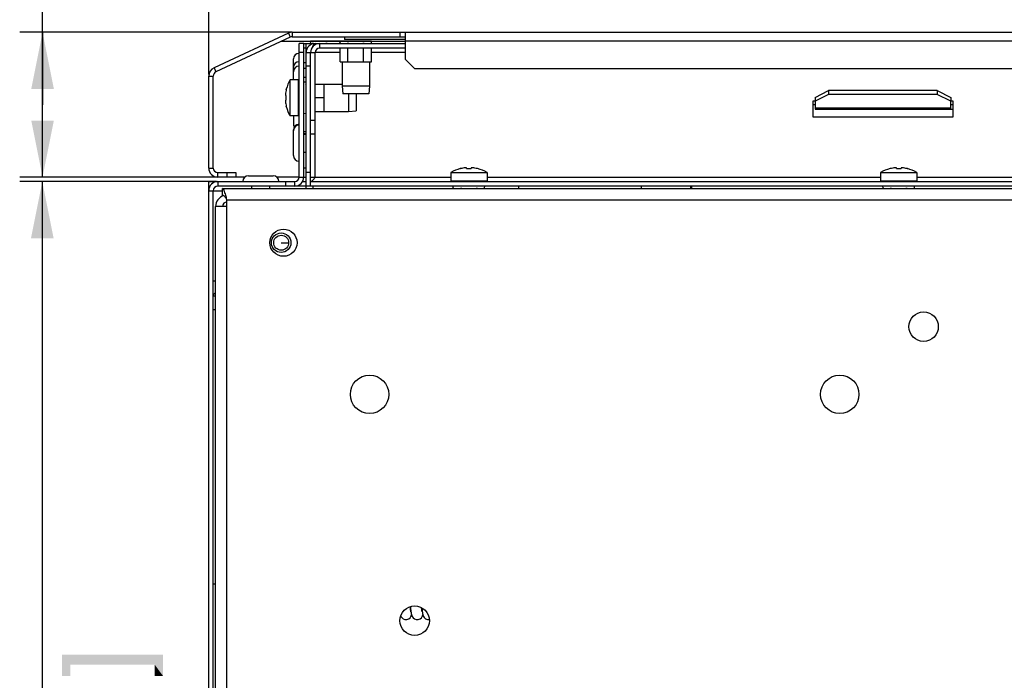
# Paper-space layout '45606_1_1' of a CAD drawing. Units: millimetres. Extents: x 0 to 594, y 0 to 420.
# Drawn here: x 69 to 113, y 363 to 392 of the extents above; entities that cross this region are included whole.
import ezdxf

# ---------------------------------------------------------------- set-up
doc = ezdxf.new("R2010")
doc.units = ezdxf.units.MM
doc.header["$LTSCALE"] = 32.67
doc.layers.get('0').update_dxf_attribs({"linetype": 'CONTINUOUS'})
for name, color, linetype in [('02___PRT_ALL_AXES', 7, 'CONTINUOUS'), ('03___PRT_ALL_CURVES', 7, 'CONTINUOUS'), ('AMBIENT-COVERS', 7, 'CONTINUOUS')]:
    doc.layers.add(name, color=color, linetype=linetype)
doc.styles.get("Standard").update_dxf_attribs({"font": 'arial.ttf'})
doc.dimstyles.new('DIMSTYLE_2', dxfattribs={"dimtxt": 3.5, "dimasz": 2.5, "dimexe": 1, "dimexo": 0.0625, "dimgap": 0.875, "dimtad": 1, "dimlfac": 5, "dimdsep": 46, "dimtxsty": 'Standard', "dimblk": '_FILLED', "dimblk1": '_FILLED', "dimblk2": '_FILLED', "dimcen": 0.09, "dimclrt": 5, "dimadec": 1, "dimazin": 2, "dimtfac": 1, "dimtdec": 1, "dimtofl": 0, "dimtmove": 0, "dimatfit": 3, "dimldrblk": '_FILLED', "dimfxl": 1, "dimtolj": 1, "dimarcsym": 0})

# ---------------------------------------------------------------- blocks, each defined once
blk = doc.blocks.new('_FILLED')
at = {"color": 0, "linetype": 'ByBlock'}
blk.add_solid([(0, 0), (-1, 0.2), (-1, -0.2)], dxfattribs=at)
blk = doc.blocks.new('*D33')
at = {"color": 2, "linetype": 'Continuous', "transparency": 16777216}
for p, q in [((77.707, 389.494), (77.707, 400.1)), ((138.707, 389.494), (138.707, 400.1)), ((77.707, 399.1), (108.207, 399.1)), ((138.707, 399.1), (108.207, 399.1))]:
    blk.add_line(p, q, dxfattribs=at)
at = {"color": 2, "linetype": 'Continuous', "transparency": 16777216, "xscale": 2.5, "yscale": 2.5, "zscale": 2.5, "rotation": 180}
blk.add_blockref('_FILLED', (77.707, 399.1), dxfattribs=at)
at = {"color": 2, "linetype": 'Continuous', "transparency": 16777216, "xscale": 2.5, "yscale": 2.5, "zscale": 2.5}
blk.add_blockref('_FILLED', (138.707, 399.1), dxfattribs=at)
blk = doc.blocks.new('*D34')
at = {"color": 2, "linetype": 'Continuous', "transparency": 16777216}
for p, q in [((70.359, 388.165), (70.359, 401.739)), ((81.333, 391.365), (69.359, 391.365)), ((70.359, 391.365), (70.359, 388.165)), ((70.359, 384.965), (70.359, 388.165)), ((78.444, 384.965), (69.359, 384.965))]:
    blk.add_line(p, q, dxfattribs=at)
at = {"color": 2, "linetype": 'Continuous', "transparency": 16777216, "xscale": 2.5, "yscale": 2.5, "zscale": 2.5}
for p, rotation in [((70.359, 391.365), 90), ((70.359, 384.965), 270)]:
    blk.add_blockref('_FILLED', p, dxfattribs=dict(at, rotation=rotation))
blk = doc.blocks.new('*D35')
at = {"color": 2, "linetype": 'Continuous', "transparency": 16777216}
for p, q in [((78.044, 384.765), (69.348, 384.765)), ((70.348, 384.765), (70.348, 358.065)), ((70.348, 331.365), (70.348, 358.065)), ((78.044, 331.365), (69.348, 331.365))]:
    blk.add_line(p, q, dxfattribs=at)
at = {"color": 2, "linetype": 'Continuous', "transparency": 16777216, "xscale": 2.5, "yscale": 2.5, "zscale": 2.5}
for p, rotation in [((70.348, 384.765), 90), ((70.348, 331.365), 270)]:
    blk.add_blockref('_FILLED', p, dxfattribs=dict(at, rotation=rotation))

psp = doc.layouts.new('45606_1_1')

# ---------------------------------------------------------------- linework, layer by layer
at = {"color": 3, "linetype": 'Continuous'}
for p, q in [((81.7067, 384.9655), (81.7067, 390.8655)), ((81.9067, 390.8655), (82.3067, 390.8655)), ((82.4067, 390.8655), (86.3953, 390.8655)), ((82.0067, 390.4766), (82.0067, 390.8604)), ((82.0067, 384.4676), (82.0067, 390.4655)), ((82.2067, 387.4655), (82.2067, 390.4655)), ((105.1067, 388.6155), (104.5067, 388.3155)), ((104.5067, 388.3155), (104.5067, 387.9655)), ((109.9067, 388.6155), (105.1067, 388.6155)), ((110.5067, 388.3155), (109.9067, 388.6155)), ((110.5067, 387.9655), (110.5067, 388.3155)), ((104.5067, 388.0191), (110.5067, 388.0191)), ((104.5067, 387.9655), (110.6067, 387.9655)), ((77.7067, 384.7655), (81.5067, 384.7655)), ((77.7067, 331.7655), (77.7067, 384.5655)), ((78.3067, 384.4655), (138.1067, 384.4655)), ((81.8531, 384.7655), (82.0067, 384.7655)), ((78.5067, 332.1655), (78.5067, 383.9655)), ((78.5067, 383.9655), (137.9067, 383.9655)), ((78.0067, 332.4655), (78.0067, 383.6655)), ((78.5067, 383.6655), (78.0067, 383.6655))]:
    psp.add_line(p, q, dxfattribs=at)
at = {"color": 7, "linetype": 'Continuous'}
for p, q in [((81.9067, 390.8655), (81.7067, 390.8655)), ((81.9067, 384.9655), (81.9067, 390.8655)), ((82.2067, 390.9655), (82.2067, 390.9855)), ((82.2067, 390.9855), (84.9066, 390.9855)), ((82.2167, 390.8655), (82.2067, 390.9655)), ((82.2067, 390.9655), (84.9067, 390.9655)), ((82.3067, 390.8497), (82.3067, 390.8937)), ((82.6067, 390.8655), (82.6067, 390.6655)), ((82.9067, 390.8655), (82.9067, 390.8937)), ((83.5017, 390.8655), (83.5067, 390.8937)), ((83.5067, 390.9655), (83.5067, 390.9855)), ((83.5138, 390.8937), (83.5067, 390.9655)), ((83.5067, 390.8655), (83.5067, 390.8937)), ((83.5138, 390.8655), (83.5138, 390.8937)), ((83.5138, 390.8937), (83.5167, 390.8655)), ((83.8574, 390.8655), (83.8602, 390.8937)), ((83.8602, 390.8655), (83.8602, 390.8937)), ((84.5531, 390.8655), (84.5531, 390.8937)), ((84.5531, 390.8937), (84.5559, 390.8655)), ((84.8966, 390.8655), (84.8995, 390.8937)), ((84.8995, 390.8937), (84.9067, 390.9655)), ((84.8995, 390.8655), (84.8995, 390.8937)), ((84.9067, 390.9655), (84.9067, 390.9855)), ((81.9067, 390.4655), (81.7067, 390.4655)), ((82.0067, 390.6655), (81.9067, 390.6655)), ((82.2067, 390.8604), (82.0067, 390.8604)), ((82.0067, 390.4655), (82.4067, 390.4655)), ((82.2067, 390.8604), (82.2067, 390.8069)), ((82.4067, 384.9655), (82.4067, 390.4655)), ((86.3953, 390.6655), (82.6067, 390.6655)), ((83.5138, 390.0655), (83.5138, 390.6655)), ((83.8602, 390.0655), (83.8602, 390.6655)), ((84.5531, 390.0655), (84.5531, 390.6655)), ((84.8995, 390.0655), (84.8995, 390.6655)), ((81.4467, 389.2655), (81.4467, 390.1836)), ((83.5138, 390.0655), (84.8995, 390.0655)), ((83.6067, 390.0655), (83.6067, 388.9855)), ((84.8067, 390.0655), (84.8067, 388.9855)), ((82.0067, 389.7655), (81.9067, 389.7655)), ((82.2067, 389.8655), (82.0067, 389.8655)), ((81.301, 387.6655), (81.301, 389.2655)), ((81.6667, 389.2655), (81.301, 389.2655)), ((81.6667, 387.6655), (81.6667, 389.2655)), ((82.0067, 389.3655), (81.9067, 389.3655)), ((82.0067, 389.1555), (81.9067, 389.1655)), ((81.1339, 388.8372), (81.1339, 388.8512)), ((82.0067, 389.0655), (81.9785, 389.0655)), ((82.4067, 389.0655), (83.6067, 389.0655)), ((82.8067, 387.8655), (82.8067, 389.0655)), ((83.6067, 388.9855), (83.6367, 388.6455)), ((84.8067, 388.9855), (83.6067, 388.9855)), ((84.8067, 388.9855), (84.7767, 388.6455)), ((104.5067, 388.4887), (105.1067, 388.7887)), ((105.1067, 388.7887), (105.1067, 388.6155)), ((109.9067, 388.7887), (105.1067, 388.7887)), ((109.9067, 388.7887), (109.9067, 388.6155)), ((109.9067, 388.7887), (110.5067, 388.4887)), ((81.0978, 388.5685), (81.1339, 388.5685)), ((81.1339, 388.3625), (81.0978, 388.3625)), ((81.1339, 388.3625), (81.1339, 388.5685)), ((82.0067, 388.4655), (81.9785, 388.4655)), ((82.8067, 388.4655), (82.4067, 388.4655)), ((84.7767, 388.6455), (83.6367, 388.6455)), ((83.8867, 388.6455), (83.8867, 387.8655)), ((84.2267, 388.6455), (84.2267, 387.8955)), ((104.4067, 388.3255), (104.4067, 387.6255)), ((104.5067, 388.3255), (104.4067, 388.3255)), ((104.5067, 388.4887), (104.5067, 388.3155)), ((110.5067, 388.4887), (110.5067, 388.3155)), ((110.6067, 388.3255), (110.5067, 388.3255)), ((110.6067, 387.6255), (110.6067, 388.3255)), ((81.1339, 388.0797), (81.1339, 388.0937)), ((82.0067, 387.8655), (81.9785, 387.8655)), ((82.4067, 387.8655), (83.8867, 387.8655)), ((83.8867, 387.8655), (84.2267, 387.8955)), ((104.5067, 388.1655), (104.4067, 388.1655)), ((110.6067, 388.1655), (110.5067, 388.1655)), ((81.6667, 387.6655), (81.301, 387.6655)), ((81.4467, 387.6655), (81.4467, 387.3155)), ((82.0067, 387.7755), (81.9067, 387.7655)), ((82.2067, 384.5655), (82.2067, 387.4655)), ((82.4067, 387.4655), (82.2067, 387.4655)), ((104.4067, 387.6255), (110.6067, 387.6255)), ((81.4467, 385.9155), (81.4467, 387.0477)), ((82.0067, 386.9655), (81.9067, 386.9655)), ((82.4067, 386.8655), (82.2067, 386.8655)), ((82.0067, 385.3655), (81.9067, 385.3655)), ((88.8209, 385.3383), (88.8349, 385.3383)), ((89.0586, 385.3747), (89.0542, 385.3746)), ((89.0618, 385.3746), (89.0586, 385.3747)), ((89.0639, 385.3744), (89.0618, 385.3746)), ((89.0648, 385.374), (89.0639, 385.3744)), ((89.1013, 385.3746), (89.0983, 385.3747)), ((89.1037, 385.3744), (89.1013, 385.3746)), ((89.1037, 385.3383), (89.1037, 385.3744)), ((89.1037, 385.3383), (89.3097, 385.3383)), ((89.3121, 385.3746), (89.3097, 385.3744)), ((89.3097, 385.3744), (89.3097, 385.3383)), ((89.315, 385.3747), (89.3121, 385.3746)), ((89.3494, 385.3744), (89.3485, 385.374)), ((89.3515, 385.3746), (89.3494, 385.3744)), ((89.3548, 385.3747), (89.3515, 385.3746)), ((89.3591, 385.3746), (89.3548, 385.3747)), ((89.5784, 385.3383), (89.5924, 385.3383)), ((107.8209, 385.3383), (107.8349, 385.3383)), ((108.0586, 385.3747), (108.0542, 385.3746)), ((108.0618, 385.3746), (108.0586, 385.3747)), ((108.0639, 385.3744), (108.0618, 385.3746)), ((108.0648, 385.374), (108.0639, 385.3744)), ((108.1013, 385.3746), (108.0983, 385.3747)), ((108.1037, 385.3744), (108.1013, 385.3746)), ((108.1037, 385.3383), (108.1037, 385.3744)), ((108.1037, 385.3383), (108.3097, 385.3383)), ((108.3121, 385.3746), (108.3097, 385.3744)), ((108.3097, 385.3744), (108.3097, 385.3383)), ((108.315, 385.3747), (108.3121, 385.3746)), ((108.3494, 385.3744), (108.3485, 385.374)), ((108.3515, 385.3746), (108.3494, 385.3744)), ((108.3548, 385.3747), (108.3515, 385.3746)), ((108.3591, 385.3746), (108.3548, 385.3747)), ((108.5784, 385.3383), (108.5924, 385.3383)), ((79.4567, 385.0255), (80.5567, 385.0255)), ((81.7067, 384.9655), (82.0067, 384.9655)), ((82.2067, 385.1655), (82.0067, 385.1655)), ((82.2067, 384.9655), (82.4067, 384.9655)), ((88.4067, 385.1711), (88.4067, 384.8055)), ((88.4067, 385.1711), (90.0067, 385.1711)), ((88.4067, 384.8055), (90.0067, 384.8055)), ((90.0067, 385.1711), (90.0067, 384.8055)), ((107.4067, 385.1711), (107.4067, 384.8055)), ((107.4067, 385.1711), (109.0067, 385.1711)), ((107.4067, 384.8055), (109.0067, 384.8055)), ((109.0067, 385.1711), (109.0067, 384.8055)), ((77.7067, 384.5655), (77.7067, 384.7655)), ((77.7067, 384.5655), (77.7684, 384.5655)), ((77.7067, 384.3655), (78.3067, 384.3655)), ((77.9067, 331.7655), (77.9067, 384.3655)), ((78.1067, 384.7655), (78.1067, 384.5655)), ((82.2067, 384.5655), (78.1067, 384.5655)), ((78.3067, 384.1217), (78.3067, 384.4655)), ((79.6067, 384.4655), (79.6067, 384.5655)), ((80.4067, 384.4655), (80.4067, 384.5655)), ((81.1067, 384.5655), (81.1067, 384.7655)), ((81.5067, 384.5655), (81.5067, 384.7655)), ((82.3067, 384.5655), (82.3067, 384.4655)), ((88.5138, 384.4937), (88.5067, 384.5655)), ((88.5138, 384.4655), (88.5138, 384.4937)), ((88.5138, 384.4937), (88.5167, 384.4655)), ((88.8574, 384.4655), (88.8602, 384.4937)), ((88.8602, 384.4655), (88.8602, 384.4937)), ((89.5531, 384.4655), (89.5531, 384.4937)), ((89.5531, 384.4937), (89.5559, 384.4655)), ((89.8966, 384.4655), (89.8995, 384.4937)), ((89.8995, 384.4937), (89.9067, 384.5655)), ((89.8995, 384.4655), (89.8995, 384.4937)), ((91.4032, 384.5655), (91.4032, 384.4655)), ((96.8135, 384.5655), (96.8135, 384.4655)), ((99.0167, 384.4655), (99.0167, 384.5655)), ((99.0567, 384.4655), (99.0567, 384.5655)), ((107.5138, 384.4937), (107.5067, 384.5655)), ((107.5138, 384.4655), (107.5138, 384.4937)), ((107.5138, 384.4937), (107.5167, 384.4655)), ((107.8574, 384.4655), (107.8602, 384.4937)), ((107.8602, 384.4655), (107.8602, 384.4937)), ((108.5531, 384.4655), (108.5531, 384.4937)), ((108.5531, 384.4937), (108.5559, 384.4655)), ((108.8966, 384.4655), (108.8995, 384.4937)), ((108.8995, 384.4937), (108.9067, 384.5655)), ((108.8995, 384.4655), (108.8995, 384.4937)), ((78.0067, 380.3655), (77.9067, 380.3655)), ((77.9067, 379.7222), (78.0067, 379.7222)), ((77.9067, 379.1207), (78.0067, 379.1207)), ((77.9067, 366.9988), (78.0067, 366.9988)), ((87.4205, 365.4159), (87.4473, 365.4186))]:
    psp.add_line(p, q, dxfattribs=at)
for points in [[(86.4205, 365.4159), (86.4664, 365.4203), (86.545, 365.4495), (86.6057, 365.498), (86.6438, 365.552), (86.6639, 365.5978), (86.6705, 365.6198)], [(86.6392, 365.7567), (86.6394, 365.756), (86.6387, 365.759), (86.6357, 365.7738), (86.6317, 365.7984), (86.627, 365.8316), (86.6219, 365.873), (86.6166, 365.922), (86.6114, 365.9756)], [(86.62, 365.9787), (86.621, 365.9664), (86.6279, 365.8929), (86.6348, 365.8279), (86.6417, 365.771)], [(86.6417, 365.771), (86.6487, 365.7214), (86.6563, 365.6777), (86.6651, 365.6378)], [(86.6651, 365.6378), (86.6772, 365.5976), (86.6978, 365.5509), (86.7359, 365.4972), (86.7954, 365.4498), (86.8722, 365.4208), (86.9205, 365.4159)], [(86.9205, 365.4159), (86.9668, 365.4204), (87.0442, 365.449), (87.1041, 365.4962), (87.1426, 365.5499), (87.1635, 365.5968), (87.1705, 365.6199)], [(87.1392, 365.7568), (87.1394, 365.7561), (87.1387, 365.759), (87.1357, 365.7738), (87.1317, 365.798), (87.1271, 365.8304), (87.1222, 365.8704), (87.1171, 365.9176), (87.1154, 365.9343)], [(87.1243, 365.9311), (87.1256, 365.9167), (87.1329, 365.8448), (87.1402, 365.7822)], [(87.1402, 365.7822), (87.1476, 365.7286), (87.1554, 365.6825), (87.1642, 365.6414)], [(87.1642, 365.6414), (87.176, 365.6008), (87.1961, 365.5541), (87.2337, 365.4997), (87.2933, 365.451), (87.371, 365.421), (87.4205, 365.4159)], [(86.1917, 365.5642), (86.1958, 365.5547), (86.2332, 365.5002), (86.2934, 365.4509), (86.3717, 365.4209), (86.4205, 365.4159)]]:
    psp.add_lwpolyline(points, dxfattribs=at)
psp.add_circle((80.9067, 382.0655), 0.33, dxfattribs=at)
at = {"color": 3, "linetype": 'Continuous'}
for centre, radius, start, end in [((82.4067, 390.4655), 0.4, 90, 180), ((82.6067, 390.4655), 0.4, 90, 180), ((81.5067, 384.9655), 0.2, 270, 360), ((78.1067, 384.3655), 0.4, 90, 180), ((78.5067, 383.6655), 0.5, 105.88931, 180), ((74.1864, 382.9796), 4.4295, 15.36067, 15.53829)]:
    psp.add_arc(centre, radius, start, end, dxfattribs=at)
at = {"color": 7, "linetype": 'Continuous'}
for centre, radius, start, end in [((95.7211, 393.217), 13.6142, 189.82597, 189.94289), ((69.5019, 393.2153), 13.6044, 350.05349, 350.17406), ((96.3115, 393.2153), 13.6044, 189.82594, 189.94651), ((95.5839, 393.2383), 11.9558, 191.30938, 191.44725), ((72.8294, 393.2383), 11.9558, 348.55275, 348.69062), ((81.6967, 390.1836), 0.25, 90, 180), ((82.6067, 390.4655), 0.2, 90, 180), ((81.6967, 389.8155), 0.25, 90, 180), ((81.6967, 389.6155), 0.25, 90, 180), ((82.6867, 388.4655), 1.6, 150, 166.04831), ((82.6867, 388.4655), 1.5967, 166.53604, 174.33618), ((79.6568, 375.6607), 13.6044, 80.05349, 80.17406), ((82.6867, 388.4655), 1.5967, 185.66382, 193.46396), ((81.1111, 388.6362), 0.0317, 245.83906, 247.93443), ((82.6847, 388.4706), 1.5914, 175.08712, 175.55805), ((82.6847, 388.4604), 1.5914, 184.44195, 184.91288), ((81.1111, 388.2947), 0.0317, 112.06557, 114.16094), ((79.6568, 401.8703), 13.6044, 279.82594, 279.94651), ((79.6568, 375.0607), 13.6044, 80.05349, 80.17406), ((82.6867, 388.4655), 1.6, 193.95169, 210), ((79.6568, 401.2703), 13.6044, 279.82594, 279.94651), ((81.6967, 387.3155), 0.25, 180, 212.43868), ((81.6967, 387.0478), 0.25, 90, 180), ((81.6967, 387.0155), 0.25, 90, 180), ((81.6967, 385.9155), 0.25, 180, 270), ((89.2067, 383.7855), 1.6, 103.95169, 120), ((89.2067, 383.7855), 1.5967, 95.66382, 103.46396), ((89.0625, 385.1686), 0.2062, 92.28777, 93.72411), ((89.0377, 385.3618), 0.0298, 23.11548, 24.19381), ((89.0339, 385.3602), 0.0338, 22.09936, 23.11591), ((89.2016, 383.7874), 1.5914, 94.44195, 94.91288), ((89.0995, 385.1013), 0.2735, 93.51627, 94.44584), ((89.0981, 385.1239), 0.2509, 92.53646, 93.52218), ((89.0966, 385.1602), 0.2146, 91.45006, 92.54436), ((89.0955, 385.2053), 0.1694, 90.18031, 91.46202), ((89.0954, 385.2526), 0.1221, 88.60545, 90.20085), ((89.318, 385.2526), 0.1221, 89.79915, 91.39455), ((89.3179, 385.2053), 0.1694, 88.53798, 89.81969), ((89.3167, 385.1602), 0.2146, 87.45564, 88.54994), ((89.3152, 385.1239), 0.2509, 86.47782, 87.46354), ((89.3138, 385.1013), 0.2735, 85.55417, 86.48373), ((89.2118, 383.7874), 1.5914, 85.08712, 85.55805), ((89.3794, 385.3602), 0.0338, 156.88409, 157.90064), ((89.3756, 385.3618), 0.0298, 155.80619, 156.88452), ((89.3508, 385.1686), 0.2062, 86.27595, 87.71144), ((89.2067, 383.7855), 1.5967, 76.53604, 84.33618), ((89.2067, 383.7855), 1.6, 60, 76.04831), ((108.2067, 383.7855), 1.6, 103.95169, 120), ((108.2067, 383.7855), 1.5967, 95.66382, 103.46396), ((108.0625, 385.1686), 0.2062, 92.28777, 93.72411), ((108.0377, 385.3618), 0.0298, 23.11548, 24.19381), ((108.0339, 385.3602), 0.0338, 22.09936, 23.11591), ((108.2016, 383.7874), 1.5914, 94.44195, 94.91288), ((108.0995, 385.1013), 0.2735, 93.51627, 94.44584), ((108.0981, 385.1239), 0.2509, 92.53646, 93.52218), ((108.0966, 385.1602), 0.2146, 91.45006, 92.54436), ((108.0955, 385.2053), 0.1694, 90.18031, 91.46202), ((108.0954, 385.2526), 0.1221, 88.60545, 90.20085), ((108.318, 385.2526), 0.1221, 89.79915, 91.39455), ((108.3179, 385.2053), 0.1694, 88.53798, 89.81969), ((108.3167, 385.1602), 0.2146, 87.45564, 88.54994), ((108.3152, 385.1239), 0.2509, 86.47782, 87.46354), ((108.3138, 385.1013), 0.2735, 85.55417, 86.48373), ((108.2118, 383.7874), 1.5914, 85.08712, 85.55805), ((108.3794, 385.3602), 0.0338, 156.88409, 157.90064), ((108.3756, 385.3618), 0.0298, 155.80619, 156.88452), ((108.3508, 385.1686), 0.2062, 86.27595, 87.71144), ((108.2067, 383.7855), 1.5967, 76.53604, 84.33618), ((108.2067, 383.7855), 1.6, 60, 76.04831), ((79.4567, 384.7755), 0.25, 90, 180), ((80.5567, 384.7755), 0.25, 0, 90), ((81.5067, 384.9655), 0.4, 270, 360), ((88.4467, 384.8055), 0.04, 180, 270), ((89.9667, 384.8055), 0.04, 270, 360), ((107.4467, 384.8055), 0.04, 180, 270), ((108.9667, 384.8055), 0.04, 270, 360), ((78.1067, 384.3655), 0.2, 90, 180), ((100.5839, 386.8383), 11.9558, 191.30938, 191.44725), ((77.8294, 386.8383), 11.9558, 348.55275, 348.69062), ((119.5839, 386.8383), 11.9558, 191.30938, 191.44725), ((96.8294, 386.8383), 11.9558, 348.55275, 348.69062), ((78.5067, 383.6655), 0.2, 90, 180)]:
    psp.add_arc(centre, radius, start, end, dxfattribs=at)
at = {"color": 3, "linetype": 'Continuous'}
for points, knots in [([(82.4067, 390.8655), (82.3818, 390.8655), (82.3261, 390.8033), (82.3028, 390.7417), (82.2862, 390.6995)], [0, 0, 0, 0, 0.3538211, 1, 1, 1, 1]), ([(78.454, 384.1662), (78.4335, 384.2401), (78.4065, 384.3332), (78.3433, 384.4655), (78.3067, 384.4655)], [0, 0, 0, 0, 0.6767224, 1, 1, 1, 1]), ([(77.9067, 379.7222), (77.9067, 379.734), (77.9174, 379.7896), (77.9654, 379.8293), (78.003, 379.851)], [0, 0, 0, 0, 0.2135937, 1, 1, 1, 1])]:
    psp.add_open_spline(points, degree=3, knots=knots, dxfattribs=at)
at = {"color": 7, "linetype": 'Continuous'}
for points, knots in [([(81.0978, 388.623), (81.0976, 388.6209), (81.0975, 388.6172), (81.0973, 388.6123), (81.0976, 388.6094), (81.0977, 388.6075), (81.0981, 388.6073)], [0, 0, 0, 0, 0.399094, 0.7104791, 0.9137528, 1, 1, 1, 1]), ([(81.0981, 388.5938), (81.0977, 388.5889), (81.0973, 388.5805), (81.0974, 388.572), (81.0978, 388.5685)], [0, 0, 0, 0, 0.5825636, 1, 1, 1, 1]), ([(81.0978, 388.3625), (81.0974, 388.359), (81.0973, 388.3505), (81.0977, 388.342), (81.0981, 388.3371)], [0, 0, 0, 0, 0.4174361, 1, 1, 1, 1]), ([(81.0976, 388.322), (81.0975, 388.3212), (81.0972, 388.3165), (81.0975, 388.3118), (81.0978, 388.3079)], [0, 0, 0, 0, 0.1631028, 1, 1, 1, 1]), ([(81.0981, 388.3236), (81.0981, 388.3236), (81.0977, 388.3231), (81.0977, 388.3225), (81.0976, 388.322)], [0, 0, 0, 0, 0.1318156, 1, 1, 1, 1]), ([(82.4067, 384.9655), (82.3756, 384.9168), (82.3294, 384.8368), (82.2453, 384.7655), (82.2067, 384.7655)], [0, 0, 0, 0, 0.5991198, 1, 1, 1, 1])]:
    psp.add_open_spline(points, degree=3, knots=knots, dxfattribs=at)
for points in [[(78.3733, 384.1387), (78.3545, 384.1535), (78.3306, 384.1655), (78.3067, 384.1655)], [(78.4206, 384.0906), (78.4064, 384.108), (78.391, 384.1248), (78.3733, 384.1387)], [(78.44, 384.0655), (78.4337, 384.074), (78.4273, 384.0824), (78.4206, 384.0906)], [(78.5067, 383.9655), (78.4851, 383.9993), (78.4637, 384.0332), (78.44, 384.0655)]]:
    psp.add_open_spline(points, degree=3, dxfattribs=at)
at = {"color": 3, "linetype": 'Continuous'}
psp.add_open_spline([(78.5067, 383.9655), (78.4907, 384.0281), (78.4748, 384.0907), (78.4577, 384.153)], degree=3, dxfattribs=at)
at = {"color": 5, "linetype": 'Continuous'}
for points in [[(71.2226, 363.8581), (71.5856, 362.9247), (71.2226, 362.9247)], [(71.5856, 363.4173), (71.5856, 362.9247), (71.2226, 363.8581)], [(75.3189, 363.4173), (71.5856, 363.4173), (71.2226, 363.8581)], [(75.3189, 363.4173), (71.2226, 363.8581), (75.6819, 363.8581)], [(75.6819, 363.8581), (75.6819, 362.9247), (75.3189, 363.4173)], [(75.3189, 363.4173), (75.6819, 362.9247), (75.3189, 362.9247)]]:
    psp.add_solid(points, dxfattribs=at)
at = {"layer": '02___PRT_ALL_AXES', "color": 7, "linetype": 'Continuous'}
for p, q in [((83.5138, 390.4655), (82.4067, 390.4655)), ((86.3953, 390.4655), (84.8995, 390.4655)), ((81.9067, 390.0336), (82.0067, 390.0336)), ((81.9067, 386.8978), (82.0067, 386.8978)), ((81.9067, 386.8655), (82.0067, 386.8655)), ((81.9067, 386.0655), (82.0067, 386.0655)), ((82.4067, 384.9655), (88.4067, 384.9655)), ((90.0067, 384.9655), (107.4067, 384.9655)), ((109.0067, 384.9655), (126.4067, 384.9655)), ((82.2067, 384.7655), (134.2067, 384.7655))]:
    psp.add_line(p, q, dxfattribs=at)
at = {"layer": '02___PRT_ALL_AXES', "color": 3, "linetype": 'Continuous'}
psp.add_line((134.2067, 384.5655), (82.2067, 384.5655), dxfattribs=at)
for centre, radius in [((81.0067, 382.0655), 0.6), ((109.3067, 378.3558), 0.65), ((84.8143, 375.3655), 0.85), ((105.599, 375.3655), 0.85), ((86.8067, 365.3655), 0.65)]:
    psp.add_circle(centre, radius, dxfattribs=at)
at = {"layer": '02___PRT_ALL_AXES', "color": 7, "linetype": 'Continuous'}
psp.add_circle((80.9067, 382.0655), 0.43, dxfattribs=at)
at = {"layer": '03___PRT_ALL_CURVES', "color": 4, "linetype": 'Continuous'}
psp.add_line((80.9067, 382.0655), (81.2365, 382.0655), dxfattribs=at)
at = {"layer": 'AMBIENT-COVERS', "color": 3, "linetype": 'Continuous'}
for p, q in [((81.2263, 391.328), (77.9376, 389.7945)), ((81.3953, 391.3655), (135.018, 391.3655)), ((86.3953, 390.1655), (86.3953, 391.3655)), ((130.018, 390.9655), (86.3953, 390.9655)), ((86.3953, 390.1655), (86.7953, 389.7655)), ((86.7953, 389.7655), (129.618, 389.7655)), ((77.7067, 385.3655), (77.7067, 389.4319)), ((78.9067, 384.9655), (78.1067, 384.9655))]:
    psp.add_line(p, q, dxfattribs=at)
at = {"layer": 'AMBIENT-COVERS', "color": 7, "linetype": 'Continuous'}
for p, q in [((81.2263, 391.328), (81.3108, 391.1467)), ((81.3953, 391.3655), (81.3953, 391.1655)), ((86.1644, 391.1655), (86.1644, 391.3655)), ((81.3108, 391.1467), (78.0221, 389.6132)), ((80.9221, 390.9655), (82.2167, 390.9655)), ((81.3953, 391.1655), (86.3953, 391.1655)), ((83.7067, 391.1655), (83.7067, 391.0455)), ((86.3953, 391.0455), (83.7067, 391.0455)), ((84.8995, 390.9655), (86.3953, 390.9655)), ((77.9376, 389.7945), (78.0221, 389.6132)), ((77.7067, 389.4319), (77.9067, 389.4319)), ((77.9067, 385.3655), (77.9067, 389.4319)), ((77.7067, 385.3655), (77.9067, 385.3655)), ((77.9067, 384.9655), (77.9067, 385.0273)), ((78.1067, 384.9655), (77.9067, 384.9655)), ((78.1067, 384.9655), (78.1067, 385.1655)), ((78.1067, 385.1655), (78.9067, 385.1655)), ((78.5067, 385.1655), (78.5067, 384.9655)), ((78.9067, 385.1655), (78.9067, 384.9655)), ((79.2971, 384.9655), (78.9067, 384.9655)), ((81.7067, 384.9655), (80.7162, 384.9655))]:
    psp.add_line(p, q, dxfattribs=at)
at = {"layer": 'AMBIENT-COVERS', "color": 3, "linetype": 'Continuous'}
for centre, start, end in [((81.3953, 390.9655), 90, 115), ((78.1067, 389.4319), 115, 180), ((78.1067, 385.3655), 180, 270)]:
    psp.add_arc(centre, 0.4, start, end, dxfattribs=at)
at = {"layer": 'AMBIENT-COVERS', "color": 7, "linetype": 'Continuous'}
for centre, start, end in [((81.3953, 390.9655), 90, 115), ((78.1067, 389.4319), 115, 180), ((78.1067, 385.3655), 180, 270)]:
    psp.add_arc(centre, 0.2, start, end, dxfattribs=at)

# ---------------------------------------------------------------- dimensions: what is measured, and where the dimension line sits
at = {"color": 2, "linetype": 'Continuous'}
for base, p1, p2, picture, middle in [((70.3589, 384.9655), (81.3953, 391.3655), (78.5067, 384.9655), '*D34', (70.3589, 392.2405)), ((70.3476, 331.3655), (78.1067, 384.7655), (78.1067, 331.3655), '*D35', (70.3476, 351.9567))]:
    dim = psp.add_linear_dim(base=base, p1=p1, p2=p2, angle=270, text='<>\\P[]', dimstyle='DIMSTYLE_2', dxfattribs=at)
    dim.commit()
    dim.dimension.update_dxf_attribs({"geometry": picture, "text_midpoint": middle, "dimtype": 160})
dim = psp.add_linear_dim(base=(138.7067, 399.1001), p1=(77.7067, 389.4319), p2=(138.7067, 389.4319), text='<>\\P[]', dimstyle='DIMSTYLE_2', dxfattribs=at)
dim.commit()
dim.dimension.update_dxf_attribs({"geometry": '*D33', "text_midpoint": (102.0979, 399.1001), "dimtype": 160})

doc.saveas('drawing.dxf')
